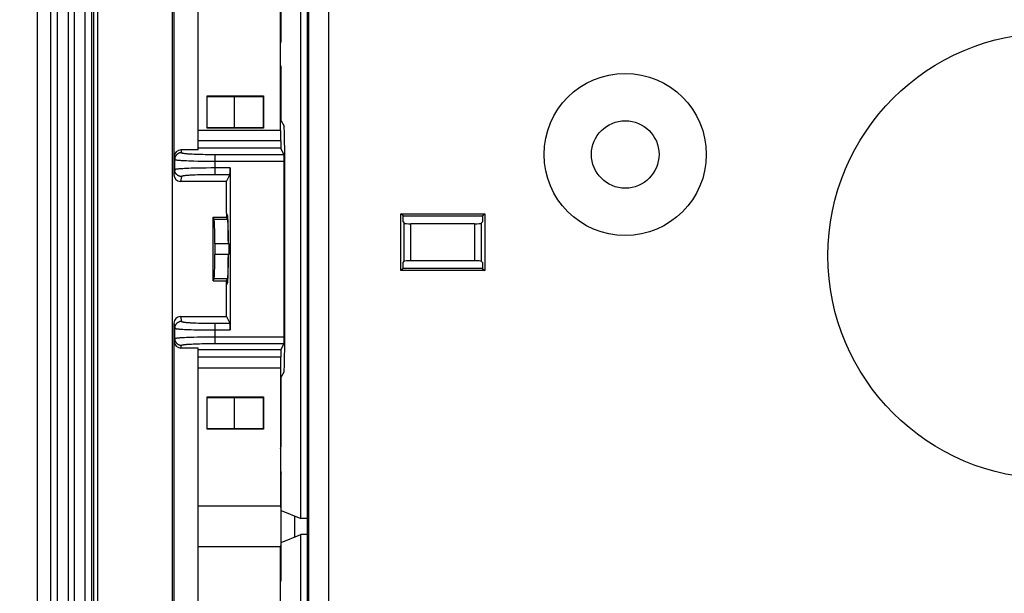
# Model space of a CAD drawing. Units: millimetres. Extents: x -173 to 52, y -22 to 35.
# Drawn here: x -162 to -147, y 3 to 11 of the extents above; entities that cross this region are included whole.
import ezdxf

# ---------------------------------------------------------------- set-up
doc = ezdxf.new("R2010")
doc.units = ezdxf.units.MM
doc.header["$LTSCALE"] = 16.335
doc.layers.get('0').update_dxf_attribs({"linetype": 'CONTINUOUS'})
for name, color, linetype in [('ASSI', 7, 'CONTINUOUS'), ('DRAFT', 7, 'CONTINUOUS'), ('RACCORDO', 7, 'CONTINUOUS'), ('SMUSSO', 7, 'CONTINUOUS')]:
    doc.layers.add(name, color=color, linetype=linetype)
doc.styles.get("Standard").update_dxf_attribs({"font": 'txt', "width": 0.8})
doc.dimstyles.new('DIMSTYLE_2', dxfattribs={"dimtxt": 3, "dimasz": 3, "dimexe": 1.5, "dimexo": 0.5, "dimgap": 0.75, "dimtad": 1, "dimdec": 0, "dimlfac": 5, "dimtxsty": 'STANDARD', "dimblk": '_FILLED', "dimblk1": '_FILLED', "dimblk2": '_FILLED', "dimcen": 0.09, "dimazin": 2, "dimtfac": 1, "dimtdec": 0, "dimtofl": 0, "dimtmove": 0, "dimatfit": 3, "dimldrblk": '_FILLED', "dimfxl": 1, "dimtolj": 1, "dimarcsym": 0})

# ---------------------------------------------------------------- blocks, each defined once
blk = doc.blocks.new('_FILLED')
at = {"color": 0, "linetype": 'BYBLOCK'}
blk.add_solid([(0, 0), (-1, 0.3167), (-1, -0.3167)], dxfattribs=at)
blk = doc.blocks.new('*D3')
at = {"color": 7, "linetype": 'CONTINUOUS'}
for p, q in [((-156.94, 16.434), (-171.069, 16.434)), ((-169.569, 16.434), (-169.569, 0.021)), ((-169.569, -16.393), (-169.569, 0.021)), ((-157.437, -16.393), (-171.069, -16.393))]:
    blk.add_line(p, q, dxfattribs=at)
at = {"color": 7, "linetype": 'CONTINUOUS', "xscale": 3, "yscale": 3, "zscale": 3}
for p, rotation in [((-169.569, 16.434), 90), ((-169.569, -16.393), 270)]:
    blk.add_blockref('_FILLED', p, dxfattribs=dict(at, rotation=rotation))
at = {"color": 7, "linetype": 'CONTINUOUS', "insert": (-173.319, 0.021), "char_height": 3, "width": 9.64286, "attachment_point": 2, "rotation": 90, "line_spacing_factor": 0.9}
blk.add_mtext('164', dxfattribs=at)

msp = doc.modelspace()

# ---------------------------------------------------------------- linework, layer by layer
at = {"color": 7, "linetype": 'CONTINUOUS'}
for p, q in [((-161.5371, -18), (-161.5371, 18)), ((-161.2371, -18), (-161.2371, 18)), ((-160.6406, -18), (-160.6406, 18))]:
    msp.add_line(p, q, dxfattribs=at)
at = {"color": 250, "linetype": 'CONTINUOUS'}
for p, q in [((-161.3371, -18), (-161.3371, 18)), ((-161.0767, -18), (-161.0767, 18)), ((-160.9943, 18), (-160.9943, -18)), ((-160.8343, 18), (-160.8343, -18)), ((-160.8336, 18), (-160.8336, -18)), ((-160.7336, 18), (-160.7336, -18)), ((-160.7013, -18), (-160.7013, 18)), ((-160.6413, -18), (-160.6413, 18)), ((-158.6226, 10.36), (-158.6226, 9.9)), ((-158.6226, 5.9), (-158.6226, 5.44)), ((-157.7338, 4.1487), (-157.7338, 3.8313))]:
    msp.add_line(p, q, dxfattribs=at)
at = {"color": 7, "linetype": 'CONTINUOUS'}
msp.add_circle((-152.8371, 9.5), 0.5, dxfattribs=at)
at = {"layer": 'ASSI', "color": 7, "linetype": 'CONTINUOUS'}
for p, q in [((-159.1571, 9.86), (-157.9371, 9.86)), ((-158.7372, 8.6318), (-158.7372, 8.5717)), ((-158.721, 8.5993), (-158.7372, 8.6318)), ((-158.7211, 8.5394), (-158.7372, 8.5717)), ((-158.7372, 7.6283), (-158.7211, 7.6606)), ((-158.7372, 7.5682), (-158.7372, 7.6283)), ((-158.721, 7.6007), (-158.7372, 7.5682)), ((-159.1571, 6.34), (-157.9371, 6.34)), ((-157.9345, 4.29), (-159.1571, 4.29)), ((-157.9345, 3.69), (-159.1571, 3.69))]:
    msp.add_line(p, q, dxfattribs=at)
at = {"layer": 'ASSI', "color": 250, "linetype": 'CONTINUOUS'}
for p, q in [((-157.9329, 9.7), (-159.1571, 9.7)), ((-157.9329, 6.5), (-159.1571, 6.5))]:
    msp.add_line(p, q, dxfattribs=at)
at = {"layer": 'ASSI', "color": 7, "linetype": 'CONTINUOUS'}
for centre, radius in [((-146.5371, 8), 3.3), ((-152.8371, 9.5), 1.2)]:
    msp.add_circle(centre, radius, dxfattribs=at)
for centre, major_axis, start_param, end_param in [((-157.9371, 9.7), (0, 0.16), -1.5707963, 0), ((-158.7217, 8.1), (0, 0.5), -1.4101057, -0.0523599), ((-158.7217, 8.1), (0, 0.44), -1.3879612, -0.0523599), ((-158.7217, 8.1), (0, 0.44), -3.0892328, -1.7536315), ((-158.7217, 8.1), (0, 0.5), -3.0892328, -1.731487), ((-157.9371, 6.5), (0, 0.16), -3.1415927, -1.5707963), ((-157.9345, 3.99), (0, 0.3), -3.1415927, 0)]:
    msp.add_ellipse(centre, major_axis=major_axis, ratio=0.0261859, start_param=start_param, end_param=end_param, dxfattribs=at)
at = {"layer": 'DRAFT', "color": 7, "linetype": 'CONTINUOUS'}
for p, q in [((-159.5371, -13.9), (-159.5371, 13.9)), ((-157.537, -12.0836), (-157.537, 12.0836)), ((-157.9371, 9.86), (-157.9371, 11.81)), ((-157.637, 4.11), (-157.637, 11.85)), ((-157.9266, 11.18), (-157.9266, 11.7342)), ((-157.9371, 11.145), (-157.9266, 11.18)), ((-157.9371, 10.815), (-157.9266, 10.78)), ((-157.9266, 9.9996), (-157.9266, 10.78)), ((-159.024, 9.8913), (-159.024, 10.3687)), ((-159.024, 10.3687), (-158.1883, 10.3687)), ((-159.024, 10.36), (-158.1971, 10.36)), ((-158.1971, 10.36), (-158.1883, 10.3687)), ((-158.1971, 10.36), (-158.1971, 9.9)), ((-158.1883, 10.3687), (-158.1883, 9.8913)), ((-159.024, 9.9), (-158.1971, 9.9)), ((-158.1883, 9.8913), (-159.024, 9.8913)), ((-158.1971, 9.9), (-158.1883, 9.8913)), ((-157.9329, 9.7), (-157.9329, 9.5916)), ((-157.9329, 9.5916), (-159.1571, 9.5916)), ((-158.7372, 8.6318), (-158.7372, 9.1)), ((-156.1571, 7.78), (-156.1571, 8.62)), ((-156.1256, 8.5885), (-156.1571, 8.62)), ((-156.1571, 8.62), (-154.9171, 8.62)), ((-154.9486, 8.5885), (-154.9171, 8.62)), ((-154.9171, 8.62), (-154.9171, 7.78)), ((-158.9372, 7.6283), (-158.9372, 8.5717)), ((-158.9211, 8.5394), (-158.9372, 8.5717)), ((-158.9372, 8.5717), (-158.7372, 8.5717)), ((-156.1256, 8.5), (-156.1256, 8.5885)), ((-156.1256, 8.5885), (-154.9486, 8.5885)), ((-154.9486, 8.5885), (-154.9486, 8.5)), ((-158.9096, 8.18), (-158.9096, 8.02)), ((-158.9096, 8.18), (-158.7032, 8.18)), ((-158.7032, 8.02), (-158.9096, 8.02)), ((-156.1256, 7.8115), (-156.1256, 7.9)), ((-154.9486, 7.9), (-154.9486, 7.8115)), ((-156.1256, 7.8115), (-156.1571, 7.78)), ((-154.9171, 7.78), (-156.1571, 7.78)), ((-154.9486, 7.8115), (-156.1256, 7.8115)), ((-154.9486, 7.8115), (-154.9171, 7.78)), ((-158.9372, 7.6283), (-158.9211, 7.6606)), ((-158.9372, 7.6283), (-158.7372, 7.6283)), ((-158.7372, 7.1), (-158.7372, 7.5682)), ((-159.1571, -6.6314), (-159.1571, 6.6314)), ((-157.9329, 6.6084), (-159.1571, 6.6084)), ((-157.9329, 6.6084), (-157.9329, 6.5)), ((-157.9371, 6.34), (-157.9371, 4.29)), ((-157.9266, 5.18), (-157.9266, 6.2004)), ((-159.024, 5.4313), (-159.024, 5.9087)), ((-159.024, 5.9087), (-158.1883, 5.9087)), ((-159.024, 5.9), (-158.1971, 5.9)), ((-158.1971, 5.9), (-158.1883, 5.9087)), ((-158.1971, 5.9), (-158.1971, 5.44)), ((-158.1883, 5.9087), (-158.1883, 5.4313)), ((-159.024, 5.44), (-158.1971, 5.44)), ((-158.1883, 5.4313), (-159.024, 5.4313)), ((-158.1971, 5.44), (-158.1883, 5.4313)), ((-157.9371, 5.145), (-157.9266, 5.18)), ((-157.9371, 4.815), (-157.9266, 4.78)), ((-157.9266, 4.2258), (-157.9266, 4.78)), ((-157.9266, 4.2258), (-157.637, 4.11)), ((-157.537, 4.11), (-157.637, 4.11)), ((-157.9266, 3.7542), (-157.637, 3.87)), ((-157.637, -3.87), (-157.637, 3.87)), ((-157.537, 3.87), (-157.637, 3.87)), ((-157.9371, -3.69), (-157.9371, 3.69)), ((-157.9266, 3.2), (-157.9266, 3.7542)), ((-157.9371, 3.165), (-157.9266, 3.2))]:
    msp.add_line(p, q, dxfattribs=at)
at = {"layer": 'DRAFT', "color": 250, "linetype": 'CONTINUOUS'}
for p, q in [((-158.9211, 8.5394), (-158.7211, 8.5394)), ((-158.9211, 7.6606), (-158.7211, 7.6606))]:
    msp.add_line(p, q, dxfattribs=at)
at = {"layer": 'DRAFT', "color": 7, "linetype": 'CONTINUOUS'}
for start_param, end_param in [(-1.3879612, -0.0523599), (-3.0892328, -1.7536315)]:
    msp.add_ellipse((-158.9217, 8.1), major_axis=(0, 0.44), ratio=0.0261859, start_param=start_param, end_param=end_param, dxfattribs=at)
at = {"layer": 'RACCORDO', "color": 7, "linetype": 'CONTINUOUS'}
for p, q in [((-159.5171, 13.9), (-159.5171, 9.2001)), ((-159.5118, 9.4685), (-159.5118, 11.9205)), ((-159.1571, 9.5686), (-159.1571, 11.8639)), ((-157.9266, 9.9996), (-157.8868, 9.9199)), ((-159.1571, 9.5686), (-159.4119, 9.5686)), ((-157.8872, 9.5002), (-157.9329, 9.5916)), ((-157.8768, 6.6796), (-157.8768, 9.5204)), ((-157.8847, 6.7997), (-157.8847, 9.4003)), ((-158.7372, 9.1), (-158.6873, 9.1998)), ((-158.6848, 9.2997), (-158.6848, 6.9003)), ((-158.7372, 9.1), (-159.4171, 9.1)), ((-156.1256, 8.5), (-156.1073, 8.4817)), ((-155.0665, 8.4738), (-156.0077, 8.4738)), ((-154.9486, 8.5), (-154.9668, 8.4817)), ((-156.1256, 7.9), (-156.1073, 7.9183)), ((-155.0665, 7.9262), (-156.0077, 7.9262)), ((-154.9486, 7.9), (-154.9668, 7.9183)), ((-159.5171, 6.9999), (-159.5171, -6.9999)), ((-159.4171, 7.1), (-158.7372, 7.1)), ((-158.7372, 7.1), (-158.6873, 7.0002)), ((-159.5118, -6.7315), (-159.5118, 6.7315)), ((-159.1571, 6.6314), (-159.4119, 6.6314)), ((-157.8872, 6.6998), (-157.9329, 6.6084)), ((-157.9266, 6.2004), (-157.8868, 6.2801))]:
    msp.add_line(p, q, dxfattribs=at)
at = {"layer": 'RACCORDO', "color": 250, "linetype": 'CONTINUOUS'}
for p, q in [((-157.5263, 12.0835), (-157.5263, -12.0835)), ((-157.2264, 12.0827), (-157.2264, -12.0827)), ((-159.4119, 9.5686), (-159.4048, 9.5261)), ((-159.2437, 9.5071), (-159.2155, 9.5058)), ((-159.2155, 9.5058), (-159.1855, 9.5047)), ((-159.1855, 9.5047), (-159.1541, 9.5036)), ((-159.1541, 9.5036), (-159.1212, 9.5027)), ((-159.1212, 9.5027), (-159.0872, 9.502)), ((-159.0872, 9.502), (-159.0522, 9.5013)), ((-159.0522, 9.5013), (-158.9979, 9.5006)), ((-158.9979, 9.5006), (-158.9423, 9.5002)), ((-158.9423, 9.5002), (-157.8872, 9.5002)), ((-158.9048, 9.1998), (-158.9048, 9.5002)), ((-159.5118, 9.4685), (-159.5048, 9.4263)), ((-159.5048, 9.2737), (-159.5048, 9.4263)), ((-159.358, 9.4093), (-159.3275, 9.4079)), ((-159.3275, 9.4079), (-159.2948, 9.4066)), ((-159.2948, 9.4066), (-159.2599, 9.4054)), ((-159.2599, 9.4054), (-159.223, 9.4043)), ((-159.223, 9.4043), (-159.1645, 9.4029)), ((-159.1645, 9.4029), (-159.1028, 9.4018)), ((-159.1028, 9.4018), (-159.0385, 9.4009)), ((-159.0385, 9.4009), (-158.9722, 9.4005)), ((-158.9722, 9.4005), (-157.8847, 9.4003)), ((-159.5048, 9.2737), (-159.5171, 9.2001)), ((-159.3572, 9.2907), (-159.3852, 9.2892)), ((-159.3267, 9.2921), (-159.3572, 9.2907)), ((-159.2939, 9.2935), (-159.3267, 9.2921)), ((-159.2589, 9.2947), (-159.2939, 9.2935)), ((-159.2564, 9.1923), (-159.2818, 9.1909)), ((-159.222, 9.2958), (-159.2589, 9.2947)), ((-159.229, 9.1936), (-159.2564, 9.1923)), ((-159.1999, 9.1948), (-159.229, 9.1936)), ((-159.1635, 9.2972), (-159.222, 9.2958)), ((-159.1692, 9.1959), (-159.1999, 9.1948)), ((-159.1369, 9.1969), (-159.1692, 9.1959)), ((-159.1017, 9.2983), (-159.1635, 9.2972)), ((-159.1035, 9.1977), (-159.1369, 9.1969)), ((-159.0689, 9.1984), (-159.1035, 9.1977)), ((-159.0375, 9.2991), (-159.1017, 9.2983)), ((-159.0154, 9.1992), (-159.0689, 9.1984)), ((-158.9717, 9.2995), (-159.0375, 9.2991)), ((-158.9606, 9.1997), (-159.0154, 9.1992)), ((-158.6848, 9.2997), (-158.9717, 9.2995)), ((-158.9048, 9.1998), (-158.9606, 9.1997)), ((-158.6873, 9.1998), (-158.9048, 9.1998)), ((-159.4048, 9.1739), (-159.4171, 9.1)), ((-156.1073, 7.9183), (-156.1073, 8.4817)), ((-156.0077, 7.9262), (-156.0077, 8.4738)), ((-155.0665, 8.4738), (-155.0665, 7.9262)), ((-154.9668, 8.4817), (-154.9668, 7.9183)), ((-159.5171, 6.9999), (-159.5048, 6.9263)), ((-159.4171, 7.1), (-159.4048, 7.0261)), ((-159.2437, 7.0071), (-159.2155, 7.0058)), ((-159.2155, 7.0058), (-159.1855, 7.0047)), ((-159.1855, 7.0047), (-159.1541, 7.0036)), ((-159.1541, 7.0036), (-159.1212, 7.0027)), ((-159.1212, 7.0027), (-159.0872, 7.002)), ((-159.0872, 7.002), (-159.0522, 7.0013)), ((-159.0522, 7.0013), (-158.9979, 7.0006)), ((-158.9979, 7.0006), (-158.9423, 7.0002)), ((-158.9423, 7.0002), (-158.6873, 7.0002)), ((-158.9048, 6.6998), (-158.9048, 7.0002)), ((-159.5048, 6.7737), (-159.5048, 6.9263)), ((-159.358, 6.9093), (-159.3275, 6.9079)), ((-159.3275, 6.9079), (-159.2948, 6.9066)), ((-159.2948, 6.9066), (-159.2599, 6.9054)), ((-159.2599, 6.9054), (-159.223, 6.9043)), ((-159.223, 6.9043), (-159.1645, 6.9029)), ((-159.1645, 6.9029), (-159.1028, 6.9018)), ((-159.1028, 6.9018), (-159.0385, 6.9009)), ((-159.0385, 6.9009), (-158.9722, 6.9005)), ((-158.9722, 6.9005), (-158.6848, 6.9003)), ((-159.5118, 6.7315), (-159.5048, 6.7737)), ((-159.3861, 6.7892), (-159.3582, 6.7907)), ((-159.3582, 6.7907), (-159.3278, 6.7921)), ((-159.3278, 6.7921), (-159.2952, 6.7934)), ((-159.2952, 6.7934), (-159.2603, 6.7946)), ((-159.2603, 6.7946), (-159.2236, 6.7957)), ((-159.2236, 6.7957), (-159.1652, 6.7971)), ((-159.1652, 6.7971), (-159.1036, 6.7982)), ((-159.1036, 6.7982), (-159.0391, 6.799)), ((-159.0391, 6.799), (-158.9725, 6.7995)), ((-158.9725, 6.7995), (-157.8847, 6.7997)), ((-159.4119, 6.6314), (-159.4048, 6.6739)), ((-159.2827, 6.6908), (-159.2573, 6.6922)), ((-159.2573, 6.6922), (-159.2301, 6.6935)), ((-159.2301, 6.6935), (-159.2011, 6.6948)), ((-159.2011, 6.6948), (-159.1704, 6.6958)), ((-159.1704, 6.6958), (-159.1383, 6.6968)), ((-159.1383, 6.6968), (-159.105, 6.6977)), ((-159.105, 6.6977), (-159.0705, 6.6984)), ((-159.0705, 6.6984), (-159.0168, 6.6992)), ((-159.0168, 6.6992), (-158.9613, 6.6997)), ((-158.9613, 6.6997), (-158.9048, 6.6998)), ((-158.9048, 6.6998), (-157.8872, 6.6998))]:
    msp.add_line(p, q, dxfattribs=at)
for points in [[(-159.4048, 9.5261), (-159.4106, 9.526), (-159.4164, 9.5254), (-159.4222, 9.5246), (-159.4279, 9.5234), (-159.4335, 9.5219), (-159.439, 9.5201), (-159.4444, 9.5179), (-159.4497, 9.5155), (-159.4548, 9.5127), (-159.4598, 9.5097), (-159.4645, 9.5063), (-159.4691, 9.5027), (-159.4734, 9.4989), (-159.4775, 9.4948), (-159.4814, 9.4904), (-159.485, 9.4859), (-159.4883, 9.4811), (-159.4914, 9.4762), (-159.4942, 9.4711), (-159.4966, 9.4658), (-159.4988, 9.4604), (-159.5006, 9.4549), (-159.5021, 9.4493), (-159.5033, 9.4436), (-159.5041, 9.4379), (-159.5046, 9.4321), (-159.5048, 9.4263)], [(-159.4048, 9.5261), (-159.4043, 9.5251), (-159.4031, 9.5242), (-159.4012, 9.5232), (-159.3986, 9.5222), (-159.3954, 9.5213), (-159.3914, 9.5203), (-159.3868, 9.5194), (-159.3816, 9.5185), (-159.3756, 9.5175), (-159.3691, 9.5166), (-159.3618, 9.5157), (-159.354, 9.5148), (-159.3455, 9.514), (-159.3364, 9.5131), (-159.3268, 9.5123), (-159.3165, 9.5115), (-159.3057, 9.5107), (-159.2943, 9.5099), (-159.2824, 9.5092), (-159.27, 9.5085), (-159.2437, 9.5071)], [(-159.5048, 9.4263), (-159.5042, 9.4253), (-159.5028, 9.4243), (-159.5005, 9.4233), (-159.4974, 9.4224), (-159.4935, 9.4214), (-159.4888, 9.4205), (-159.4832, 9.4195), (-159.4769, 9.4186), (-159.4698, 9.4177), (-159.4619, 9.4168), (-159.4532, 9.4159), (-159.4438, 9.415), (-159.4337, 9.4141), (-159.4228, 9.4133), (-159.4112, 9.4124), (-159.3989, 9.4116), (-159.3859, 9.4108), (-159.358, 9.4093)], [(-159.3852, 9.2892), (-159.3982, 9.2884), (-159.4105, 9.2876), (-159.4222, 9.2868), (-159.4331, 9.2859), (-159.4433, 9.2851), (-159.4528, 9.2842), (-159.4615, 9.2833), (-159.4694, 9.2824), (-159.4766, 9.2815), (-159.4829, 9.2805), (-159.4885, 9.2796), (-159.4933, 9.2786), (-159.4973, 9.2776), (-159.5004, 9.2767), (-159.5027, 9.2757), (-159.5042, 9.2747), (-159.5048, 9.2737)], [(-159.4048, 9.1739), (-159.4106, 9.174), (-159.4164, 9.1746), (-159.4222, 9.1754), (-159.4279, 9.1766), (-159.4335, 9.1781), (-159.439, 9.1799), (-159.4444, 9.1821), (-159.4497, 9.1845), (-159.4548, 9.1873), (-159.4598, 9.1903), (-159.4645, 9.1937), (-159.4691, 9.1973), (-159.4734, 9.2011), (-159.4775, 9.2052), (-159.4814, 9.2096), (-159.485, 9.2141), (-159.4883, 9.2189), (-159.4914, 9.2238), (-159.4942, 9.2289), (-159.4966, 9.2342), (-159.4988, 9.2396), (-159.5006, 9.2451), (-159.5021, 9.2507), (-159.5033, 9.2564), (-159.5041, 9.2621), (-159.5046, 9.2679), (-159.5048, 9.2737)], [(-159.2818, 9.1909), (-159.2937, 9.1901), (-159.3051, 9.1893), (-159.316, 9.1886), (-159.3263, 9.1877), (-159.3359, 9.1869), (-159.3451, 9.1861), (-159.3536, 9.1852), (-159.3614, 9.1843), (-159.3687, 9.1834), (-159.3753, 9.1825), (-159.3813, 9.1816), (-159.3866, 9.1807), (-159.3913, 9.1797), (-159.3952, 9.1788), (-159.3985, 9.1778), (-159.4012, 9.1768), (-159.4031, 9.1758), (-159.4043, 9.1749), (-159.4048, 9.1739)], [(-159.4048, 7.0261), (-159.4106, 7.026), (-159.4164, 7.0254), (-159.4222, 7.0246), (-159.4279, 7.0234), (-159.4335, 7.0219), (-159.439, 7.0201), (-159.4444, 7.0179), (-159.4497, 7.0155), (-159.4548, 7.0127), (-159.4598, 7.0097), (-159.4645, 7.0063), (-159.4691, 7.0027), (-159.4734, 6.9989), (-159.4775, 6.9948), (-159.4814, 6.9904), (-159.485, 6.9859), (-159.4883, 6.9811), (-159.4914, 6.9762), (-159.4942, 6.9711), (-159.4966, 6.9658), (-159.4988, 6.9604), (-159.5006, 6.9549), (-159.5021, 6.9493), (-159.5033, 6.9436), (-159.5041, 6.9379), (-159.5046, 6.9321), (-159.5048, 6.9263)], [(-159.4048, 7.0261), (-159.4043, 7.0251), (-159.4031, 7.0242), (-159.4012, 7.0232), (-159.3986, 7.0222), (-159.3954, 7.0213), (-159.3914, 7.0203), (-159.3868, 7.0194), (-159.3816, 7.0185), (-159.3756, 7.0175), (-159.3691, 7.0166), (-159.3618, 7.0157), (-159.354, 7.0148), (-159.3455, 7.014), (-159.3364, 7.0131), (-159.3268, 7.0123), (-159.3165, 7.0115), (-159.3057, 7.0107), (-159.2943, 7.0099), (-159.2824, 7.0092), (-159.27, 7.0085), (-159.2437, 7.0071)], [(-159.5048, 6.9263), (-159.5042, 6.9253), (-159.5028, 6.9243), (-159.5005, 6.9233), (-159.4974, 6.9224), (-159.4935, 6.9214), (-159.4888, 6.9205), (-159.4832, 6.9195), (-159.4769, 6.9186), (-159.4698, 6.9177), (-159.4619, 6.9168), (-159.4532, 6.9159), (-159.4438, 6.915), (-159.4337, 6.9141), (-159.4228, 6.9133), (-159.4112, 6.9124), (-159.3989, 6.9116), (-159.3859, 6.9108), (-159.358, 6.9093)], [(-159.5048, 6.7737), (-159.5042, 6.7747), (-159.5027, 6.7757), (-159.5005, 6.7767), (-159.4974, 6.7776), (-159.4935, 6.7786), (-159.4888, 6.7795), (-159.4832, 6.7805), (-159.4769, 6.7814), (-159.4698, 6.7823), (-159.4619, 6.7832), (-159.4533, 6.7841), (-159.4439, 6.785), (-159.4338, 6.7859), (-159.4229, 6.7867), (-159.4113, 6.7876), (-159.399, 6.7884), (-159.3861, 6.7892)], [(-159.5048, 6.7737), (-159.5046, 6.7679), (-159.5041, 6.7621), (-159.5033, 6.7564), (-159.5021, 6.7507), (-159.5006, 6.7451), (-159.4988, 6.7396), (-159.4966, 6.7342), (-159.4942, 6.7289), (-159.4914, 6.7238), (-159.4883, 6.7189), (-159.485, 6.7141), (-159.4814, 6.7096), (-159.4775, 6.7052), (-159.4734, 6.7011), (-159.4691, 6.6973), (-159.4645, 6.6937), (-159.4598, 6.6903), (-159.4548, 6.6873), (-159.4497, 6.6845), (-159.4444, 6.6821), (-159.439, 6.6799), (-159.4335, 6.6781), (-159.4279, 6.6766), (-159.4222, 6.6754), (-159.4164, 6.6746), (-159.4106, 6.674), (-159.4048, 6.6739)], [(-159.4048, 6.6739), (-159.4043, 6.6749), (-159.4031, 6.6758), (-159.4012, 6.6768), (-159.3986, 6.6778), (-159.3954, 6.6787), (-159.3914, 6.6797), (-159.3868, 6.6806), (-159.3816, 6.6815), (-159.3757, 6.6825), (-159.3691, 6.6834), (-159.3619, 6.6843), (-159.3541, 6.6852), (-159.3456, 6.686), (-159.3365, 6.6869), (-159.3269, 6.6877), (-159.3167, 6.6885), (-159.3059, 6.6893), (-159.2945, 6.6901), (-159.2827, 6.6908)]]:
    msp.add_lwpolyline(points, dxfattribs=at)
at = {"layer": 'RACCORDO', "color": 7, "linetype": 'CONTINUOUS'}
for centre, major_axis, ratio, start_param, end_param in [((-157.8873, 9.5204), (0, 0.4), 0.0261859, -1.5707963, -0.0523599), ((-159.4118, 9.4684), (-0.0164, 0.0988), 0.9985916, -0.1647764, 1.4055633), ((-157.8873, 9.4003), (0, 0.1), 0.0261859, -1.5707963, -0.0523599), ((-159.4171, 9.2001), (0.0164, 0.0988), 0.9985916, -4.5471559, -2.9768163), ((-158.6875, 9.2997), (0, 0.1), 0.0261859, -3.0892328, -1.5707963), ((-156.0077, 8.4825), (0.1, 0), 0.0874887, -3.0543262, -1.5707963), ((-155.0665, 8.4825), (0.1, 0), 0.0874887, -1.5707963, -0.0872665), ((-156.0077, 7.9175), (0.1, 0), 0.0874887, 1.5707963, 3.0543262), ((-155.0665, 7.9175), (0.1, 0), 0.0874887, 0.0872665, 1.5707963), ((-159.4171, 6.9999), (-0.0164, 0.0988), 0.9985916, -0.1647764, 1.4055633), ((-158.6875, 6.9003), (0, 0.1), 0.0261859, -1.5707963, -0.0523599), ((-159.4118, 6.7316), (0.0164, 0.0988), 0.9985916, -4.5471559, -2.9768163), ((-157.8873, 6.7997), (0, 0.1), 0.0261859, -3.0892328, -1.5707963), ((-157.8873, 6.6796), (0, 0.4), 0.0261859, -3.0892328, -1.5707963)]:
    msp.add_ellipse(centre, major_axis=major_axis, ratio=ratio, start_param=start_param, end_param=end_param, dxfattribs=at)
at = {"layer": 'SMUSSO', "color": 7, "linetype": 'CONTINUOUS'}
msp.add_line((-158.7032, 8.18), (-158.7032, 8.02), dxfattribs=at)

# ---------------------------------------------------------------- dimensions: what is measured, and where the dimension line sits
at = {"color": 7, "linetype": 'CONTINUOUS'}
dim = msp.add_linear_dim(base=(-169.5695, -16.3933), p1=(-156.4399, 16.4343), p2=(-156.9371, -16.3933), angle=270, dimstyle='DIMSTYLE_2', dxfattribs=at)
dim.commit()
dim.dimension.update_dxf_attribs({"geometry": '*D3', "text_midpoint": (-169.5695, -0.4081), "dimtype": 160})

doc.saveas('drawing.dxf')
